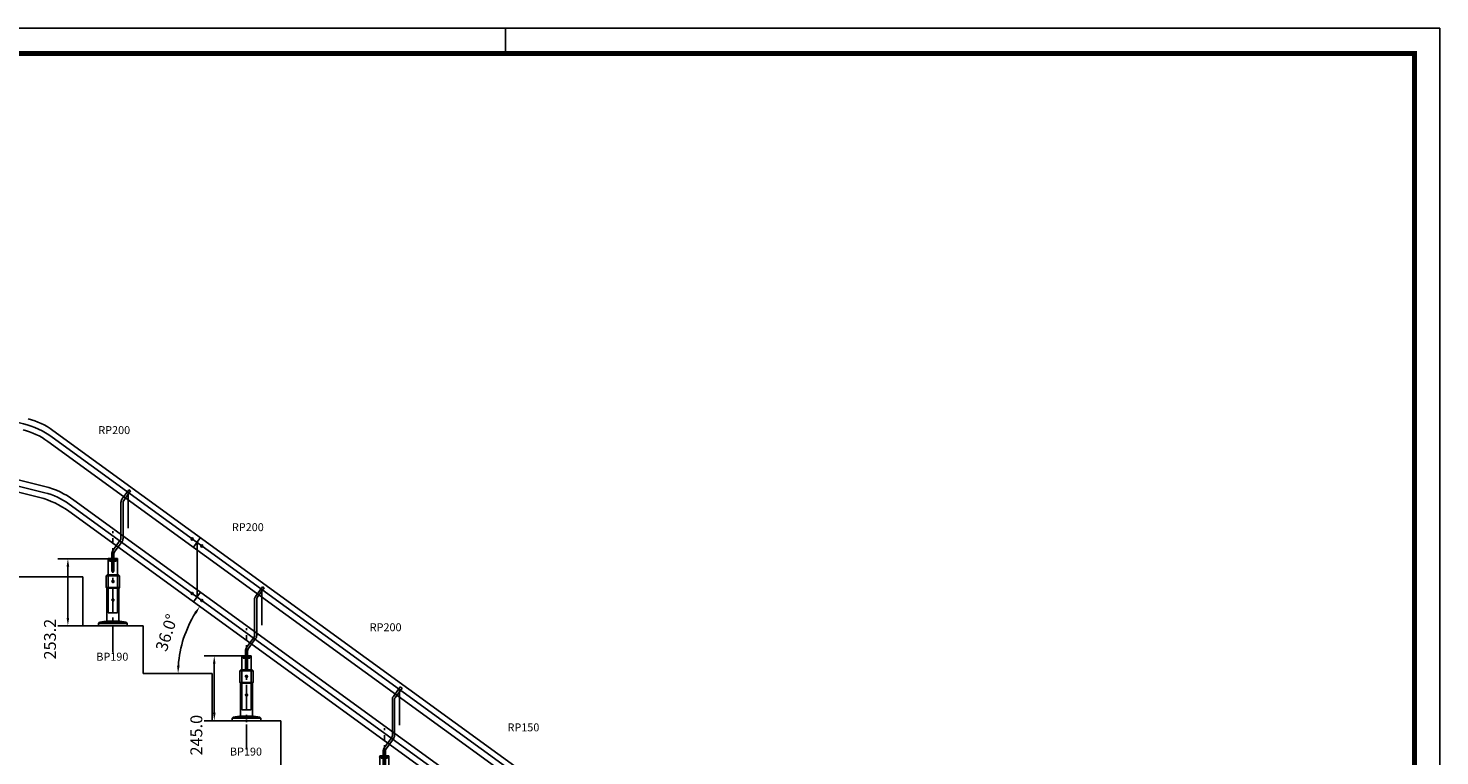
# Model space of a CAD drawing. Extents: x -4375 to 3625, y 31075 to 46305.
# Drawn here: x -1699 to 3625, y 33987 to 36732 of the extents above; entities that cross this region are included whole.
import ezdxf

# ---------------------------------------------------------------- set-up
doc = ezdxf.new("R2010")
doc.units = 0
doc.header["$LTSCALE"] = 75
doc.header["$MEASUREMENT"] = 0
doc.header["$PDMODE"] = 35
doc.header["$PDSIZE"] = 5
doc.linetypes.add('CENTER', pattern=[2, 1.25, -0.25, 0.25, -0.25])
doc.layers.get('0').update_dxf_attribs({"linetype": 'CONTINUOUS'})
doc.layers.get('Defpoints').update_dxf_attribs({"linetype": 'CONTINUOUS'})
doc.layers.add('BUITEN', color=7, linetype='CONTINUOUS')
doc.layers.add('MAL', color=7, linetype='CONTINUOUS')
doc.styles.add('ROMANS', font='romans')
doc.styles.get("Standard").update_dxf_attribs({"font": 'simplex'})
doc.dimstyles.get("Standard").update_dxf_attribs({"dimtxt": 0.18, "dimasz": 0.18, "dimexe": 0.18, "dimexo": 0.0625, "dimgap": 0.09, "dimtad": 0, "dimtih": 1, "dimtoh": 1, "dimdec": 1, "dimzin": 0, "dimdsep": 46, "dimtxsty": 'Standard', "dimcen": 0.09, "dimadec": 0, "dimazin": 0, "dimtfac": 1, "dimtdec": 1, "dimtofl": 0, "dimtmove": 2, "dimatfit": 3, "dimfxl": 0, "dimtolj": 1, "dimtzin": 1, "dimarcsym": 0})

# ---------------------------------------------------------------- blocks, each defined once
blk = doc.blocks.new('*D106')
at = {"color": 6, "lineweight": -2, "transparency": 16777216}
for p, q in [((-3485.3, 35224.6), (-3522.8, 35224.6)), ((-3485.3, 32519.6), (-3485.3, 35194.6)), ((2163.9, 32489.6), (-3522.8, 32489.6))]:
    blk.add_line(p, q, dxfattribs=at)
at = {"color": 6, "transparency": 16777216}
for points in [[(-3490.3, 35194.6), (-3480.3, 35194.6), (-3485.3, 35224.6)], [(-3490.3, 32519.6), (-3480.3, 32519.6), (-3485.3, 32489.6)]]:
    blk.add_solid(points, dxfattribs=at)
at = {"layer": 'Defpoints', "color": 0, "transparency": 16777216}
for p in [(-3485.3, 35224.6), (-3485.3, 35224.6), (2163.9, 32489.6)]:
    blk.add_point(p, dxfattribs=at)
at = {"color": 6, "transparency": 16777216, "insert": (-3552.8, 33857.1), "char_height": 45, "attachment_point": 5, "rotation": 90}
blk.add_mtext('\\A1;2735.0', dxfattribs=at)
blk = doc.blocks.new('*D103')
at = {"color": 6, "lineweight": -2, "transparency": 16777216}
blk.add_arc((-457.8, 34662.6), 1324.5, 167.2978, 178.7022, dxfattribs=at)
at = {"color": 6, "transparency": 16777216}
for points in [[(-1754.8, 34955), (-1745.1, 34952.7), (-1743, 34983.1)], [(-1777, 34692.6), (-1787, 34692.7), (-1782.3, 34662.6)]]:
    blk.add_solid(points, dxfattribs=at)
at = {"layer": 'Defpoints', "color": 0, "transparency": 16777216}
for p in [(-2925.5, 35277.9), (-1596, 34946.4), (-1764.8, 34877.4), (-1934.7, 34662.6), (-1493.7, 34662.6)]:
    blk.add_point(p, dxfattribs=at)
at = {"color": 6, "transparency": 16777216, "insert": (-1839.5, 34832.3), "char_height": 45, "attachment_point": 5, "rotation": 83}
blk.add_mtext('\\A1;14.0°', dxfattribs=at)
blk = doc.blocks.new('*D104')
at = {"color": 6, "lineweight": -2, "transparency": 16777216}
blk.add_arc((-703.1, 34297.6), 430.8, 147.9904, 176.0096, dxfattribs=at)
at = {"color": 6, "transparency": 16777216}
for points in [[(-1072.6, 34528.8), (-1064.3, 34523.2), (-1051.6, 34550.9)], [(-1127.9, 34327.4), (-1137.9, 34327.8), (-1133.9, 34297.6)]]:
    blk.add_solid(points, dxfattribs=at)
at = {"layer": 'Defpoints', "color": 0, "transparency": 16777216}
for p in [(-1596, 34946.4), (-1096.7, 34472.9), (-1265.4, 34297.6), (-1005.5, 34297.6), (698, 33279.7)]:
    blk.add_point(p, dxfattribs=at)
at = {"color": 6, "transparency": 16777216, "insert": (-1177, 34451.6), "char_height": 45, "attachment_point": 5, "rotation": 72}
blk.add_mtext('\\A1;36.0°', dxfattribs=at)
blk = doc.blocks.new('ST8036NL')
for p, q in [((100.2, -294), (100.2, -158.1)), ((104, -146.4), (130.3, -110.1)), ((108.2, -294), (108.2, -158.1)), ((110.5, -151.1), (136.8, -114.8)), ((136.8, -114.8), (130.3, -110.1)), ((97.9, -301), (69.8, -339.6)), ((104.4, -305.7), (76.3, -344.3)), ((66, -351.4), (66, -370.3)), ((74, -351.4), (74, -370.3))]:
    blk.add_line(p, q)
at = {"color": 3}
for p, q in [((52.5, -370.3), (52.5, -374.3)), ((52.5, -370.3), (87.5, -370.3)), ((66, -370.3), (74, -370.3)), ((66, -370.3), (74, -370.3)), ((66, -370.3), (74, -370.3)), ((74, -370.3), (66, -370.3)), ((66, -370.3), (74, -370.3)), ((87.5, -370.3), (87.5, -374.3)), ((87.5, -374.3), (52.5, -374.3))]:
    blk.add_line(p, q, dxfattribs=at)
for centre in [(127.7, -120.6), (52.5, -374.3)]:
    blk.add_circle(centre, 1)
for centre, radius, start, end in [((120.2, -158.1), 20, 144, 180), ((120.2, -158.1), 12, 144, 180), ((88.2, -294), 12, 324, 0), ((88.2, -294), 20, 324, 0), ((86, -351.4), 20, 144, 180), ((86, -351.4), 12, 144, 180)]:
    blk.add_arc(centre, radius, start, end)
at = {"layer": 'BUITEN'}
for p, q in [((66, -370.3), (66, -419.3)), ((74, -370.3), (74, -419.3)), ((74, -419.3), (66, -419.3))]:
    blk.add_line(p, q, dxfattribs=at)
at = {"layer": 'BUITEN', "color": 3}
for p, q in [((57.5, -374.3), (57.5, -379.3)), ((82.5, -379.3), (57.5, -379.3)), ((82.5, -374.3), (82.5, -379.3))]:
    blk.add_line(p, q, dxfattribs=at)
at = {"layer": 'MAL', "color": 3}
blk.add_line((127.7, -120.6), (127.7, -255), dxfattribs=at)
blk = doc.blocks.new('ksra')
blk.add_line((0, 22.5), (0, -22.5))
for centre in [(-22.5, 0), (22.5, 0)]:
    blk.add_circle(centre, 4)
blk = doc.blocks.new('P200')
at = {"color": 6, "linetype": 'CENTER'}
blk.add_line((17.5, -349.6), (17.5, 108.3), dxfattribs=at)
for p, q in [((0, 0), (35, 0)), ((0, -200), (0, 0)), ((35, -200), (35, 0)), ((35, -200), (0, -200))]:
    blk.add_line(p, q)
blk.add_circle((17.5, -35), 3.4)
at = {"color": 6, "linetype": 'Continuous'}
blk.add_arc((17.5, -35), 4, 270, 180, dxfattribs=at)
at = {"color": 6}
blk.add_text('RP200', height=30, dxfattribs=at).set_placement((-37.6, 474))
blk = doc.blocks.new('bp190')
for p, q in [((-21.5, 192), (-25, 188.5)), ((-25, 188.5), (25, 188.5)), ((-25, 188.5), (-25, 144)), ((21.5, 192), (-21.5, 192)), ((25, 188.5), (21.5, 192)), ((25, 188.5), (25, 144)), ((-25, 144), (25, 144)), ((-25, 144), (-23, 142)), ((23, 142), (-23, 142)), ((-22.5, 142), (-22.5, 17.1)), ((22.5, 142), (22.5, 17.1)), ((23, 142), (25, 144)), ((-54, 9.2), (-50.5, 13.2)), ((-54, 9.2), (54, 9.2)), ((-54, 9.2), (-54, 0)), ((54, 0), (-54, 0)), ((-50.5, 13.2), (-26, 17.1)), ((-50.5, 13.2), (50.5, 13.2)), ((26, 17.1), (-26, 17.1)), ((0, 0), (0, -5.8)), ((26, 17.1), (50.5, 13.2)), ((27.5, 0), (29.5, 0)), ((50.5, 13.2), (54, 9.2)), ((54, 9.2), (54, 0))]:
    blk.add_line(p, q)
for centre in [(0, 167), (0, 97)]:
    blk.add_circle(centre, 3.4)
at = {"color": 6}
for centre in [(0, 167), (0, 97)]:
    blk.add_arc(centre, 4, 269.9995, 180, dxfattribs=at)
blk.add_text('BP190', height=30, dxfattribs=at).set_placement((-62.7, -131.6))
blk = doc.blocks.new('P150')
at = {"color": 6, "linetype": 'CENTER'}
blk.add_line((17.5, -319.6), (17.5, 108.3), dxfattribs=at)
for p, q in [((0, -150), (0, 0)), ((0, 0), (35, 0)), ((35, -150), (35, 0)), ((35, -150), (0, -150))]:
    blk.add_line(p, q)
blk.add_circle((17.5, -25), 3.4)
at = {"color": 6, "linetype": 'Continuous'}
blk.add_arc((17.5, -25), 4, 270, 180, dxfattribs=at)
at = {"color": 6}
blk.add_text('RP150', height=30, dxfattribs=at).set_placement((-37.6, 474))
blk = doc.blocks.new('*D116')
at = {"color": 6, "lineweight": -2, "transparency": 16777216}
for p, q in [((-893.1, 34364.7), (-1034.9, 34364.7)), ((-997.4, 34149.6), (-997.4, 34334.7)), ((-929.6, 34119.6), (-1034.9, 34119.6))]:
    blk.add_line(p, q, dxfattribs=at)
at = {"color": 6, "transparency": 16777216}
for points in [[(-1002.4, 34334.7), (-992.4, 34334.7), (-997.4, 34364.7)], [(-1002.4, 34149.6), (-992.4, 34149.6), (-997.4, 34119.6)]]:
    blk.add_solid(points, dxfattribs=at)
at = {"layer": 'Defpoints', "color": 0, "transparency": 16777216}
for p in [(-997.4, 34364.7), (-893.1, 34364.7), (-929.6, 34119.6)]:
    blk.add_point(p, dxfattribs=at)
at = {"color": 6, "transparency": 16777216, "insert": (-1064.9, 34065), "char_height": 45, "attachment_point": 5, "rotation": 90}
blk.add_mtext('\\A1;245.0', dxfattribs=at)
blk = doc.blocks.new('*D117')
at = {"color": 6, "lineweight": -2, "transparency": 16777216}
for p, q in [((-1397.1, 34730.8), (-1587, 34730.8)), ((-1549.5, 34507.6), (-1549.5, 34700.8)), ((-1433.6, 34477.6), (-1587, 34477.6))]:
    blk.add_line(p, q, dxfattribs=at)
at = {"color": 6, "transparency": 16777216}
for points in [[(-1554.5, 34700.8), (-1544.5, 34700.8), (-1549.5, 34730.8)], [(-1554.5, 34507.6), (-1544.5, 34507.6), (-1549.5, 34477.6)]]:
    blk.add_solid(points, dxfattribs=at)
at = {"layer": 'Defpoints', "color": 0, "transparency": 16777216}
for p in [(-1549.5, 34730.8), (-1397.1, 34730.8), (-1433.6, 34477.6)]:
    blk.add_point(p, dxfattribs=at)
at = {"color": 6, "transparency": 16777216, "insert": (-1617, 34427.2), "char_height": 45, "attachment_point": 5, "rotation": 90}
blk.add_mtext('\\A1;253.2', dxfattribs=at)
blk = doc.blocks.new('teka3ALEX')
blk.add_line((-3523.8, 0), (-3523.8, -95.2))
blk.add_lwpolyline([(-8000, -5657.1), (-8000, 0), (0, 0), (0, -5657.1)], close=True)
at = {"const_width": 19}
blk.add_lwpolyline([(-7523.8, -5561.9), (-7523.8, -95.2), (-95.2, -95.2), (-95.2, -5561.9)], close=True, dxfattribs=at)
at = {"style": 'ROMANS', "width": 0.8}
for tag, p in [('DATE', (-3495.2, -4961.9)), ('DRAW_NO', (-638.1, -5533.3))]:
    blk.add_attdef(tag, p, '', height=66.7, dxfattribs=at)

msp = doc.modelspace()

# ---------------------------------------------------------------- linework, layer by layer
for p, q in [((-1636.09, 35002.79), (-2914.57, 35321.55)), ((-1655.46, 34961.24), (-2925.46, 35277.89)), ((607.7, 33606.48), (-1606.11, 35214.9)), ((592.98, 33561.55), (-1625.48, 35173.36)), ((684.13, 33345.4), (-1527.14, 34951.99)), ((663.45, 33304.81), (-1546.51, 34910.44)), ((-1062.29, 34791.98), (-1062.29, 34586.44)), ((-1934.72, 34662.64), (-1493.74, 34662.64)), ((-1493.74, 34662.64), (-1493.74, 34477.64)), ((-1493.74, 34477.64), (-1265.42, 34477.64)), ((-1265.42, 34477.64), (-1265.42, 34297.64)), ((-1265.42, 34297.64), (-1005.54, 34297.64)), ((-1005.54, 34297.64), (-1005.54, 34119.64)), ((-1005.54, 34119.64), (-745.67, 34119.64)), ((-745.67, 34119.64), (-745.67, 33944.64))]:
    msp.add_line(p, q)
at = {"color": 6}
for p, q in [((-1637.06, 34979.84), (-2920.02, 35299.72)), ((667.82, 33329.44), (-1544.09, 34936.49))]:
    msp.add_line(p, q, dxfattribs=at)
msp.add_lwpolyline([(2485.31, 32604.91), (2241.79, 32965.94, 0.1673426), (2079.29, 33088.4), (685.53, 33541.26, -0.0787017), (597.36, 33586.18), (-1608.53, 35188.85, 0.096289), (-1717.47, 35239.65), (-2920.02, 35539.48)], format="xyb", dxfattribs=at)
for centre, radius in [((-1764.1, 34997.44), 268.8), ((-1783.48, 34955.89), 268.8), ((-1712.29, 34697.15), 315), ((-1731.66, 34655.6), 315)]:
    msp.add_arc(centre, radius, 54, 76)
msp.add_arc((-1702.09, 34719.03), 268.8, 54, 76, dxfattribs=at)

# ---------------------------------------------------------------- block references
for name, p in [('teka3ALEX', (3625.17, 36731.99)), ('P200', (-1397.08, 34726.83)), ('ST8036NL', (-1449.58, 35101.18)), ('P200', (-893.11, 34360.67)), ('bp190', (-1379.58, 34477.64)), ('ST8036NL', (-945.61, 34735.02)), ('P200', (-373.36, 33983.05)), ('bp190', (-875.61, 34119.64)), ('ST8036NL', (-425.86, 34357.4)), ('P150', (146.39, 33605.43))]:
    msp.add_blockref(name, p)
at = {"rotation": 324}
for p in [(-1062.29, 34791.98), (-1062.29, 34586.44)]:
    msp.add_blockref('ksra', p, dxfattribs=at)

# ---------------------------------------------------------------- dimensions: what is measured, and where the dimension line sits
for base, line1, line2, picture, middle in [((-1764.81, 34877.45), ((-1596.05, 34946.43), (-2925.46, 35277.89)), ((-1934.72, 34662.64), (-1493.74, 34662.64)), '*D103', (-1839.47, 34832.28)), ((-1096.67, 34472.88), ((698.01, 33279.7), (-1596.05, 34946.43)), ((-1265.42, 34297.64), (-1005.54, 34297.64)), '*D104', (-1177.02, 34451.64))]:
    dim = msp.add_angular_dim_2l(base=base, line1=line1, line2=line2, dimstyle='Standard', override={"dimscale": 15, "dimtxt": 3, "dimasz": 2, "dimexe": 2.5, "dimexo": 0, "dimgap": 0.1, "dimtih": 0, "dimtoh": 0, "dimzin": 1, "dimcen": -3, "dimdle": 1.25, "dimclrd": 6, "dimclre": 6, "dimclrt": 6, "dimadec": 1, "dimtvp": 1.5})
    dim.commit()
    dim.dimension.update_dxf_attribs({"geometry": picture, "text_midpoint": middle})
dim = msp.add_linear_dim(base=(-3485.27, 35224.64), p1=(2163.88, 32489.64), p2=(-3485.27, 35224.64), angle=90, dimstyle='Standard', override={"dimscale": 15, "dimtxt": 3, "dimasz": 2, "dimexe": 2.5, "dimexo": 0, "dimgap": 0.1, "dimtih": 0, "dimtoh": 0, "dimzin": 1, "dimcen": -3, "dimdle": 1.25, "dimclrd": 6, "dimclre": 6, "dimclrt": 6, "dimadec": 1, "dimtvp": 1.5})
dim.commit()
dim.dimension.update_dxf_attribs({"geometry": '*D106', "text_midpoint": (-3552.77, 33857.14)})
for base, p1, p2, picture, middle in [((-1549.46, 34730.83), (-1433.58, 34477.64), (-1397.08, 34730.83), '*D117', (-1616.96, 34427.17)), ((-997.37, 34364.67), (-929.61, 34119.64), (-893.11, 34364.67), '*D116', (-1064.87, 34065.05))]:
    dim = msp.add_linear_dim(base=base, p1=p1, p2=p2, angle=90, dimstyle='Standard', override={"dimscale": 15, "dimtxt": 3, "dimasz": 2, "dimexe": 2.5, "dimexo": 0, "dimgap": 0.1, "dimtih": 0, "dimtoh": 0, "dimzin": 1, "dimcen": -3, "dimdle": 1.25, "dimclrd": 6, "dimclre": 6, "dimclrt": 6, "dimadec": 1, "dimtvp": 1.5})
    dim.commit()
    dim.dimension.update_dxf_attribs({"geometry": picture, "text_midpoint": middle, "dimtype": 160})

doc.saveas('drawing.dxf')
